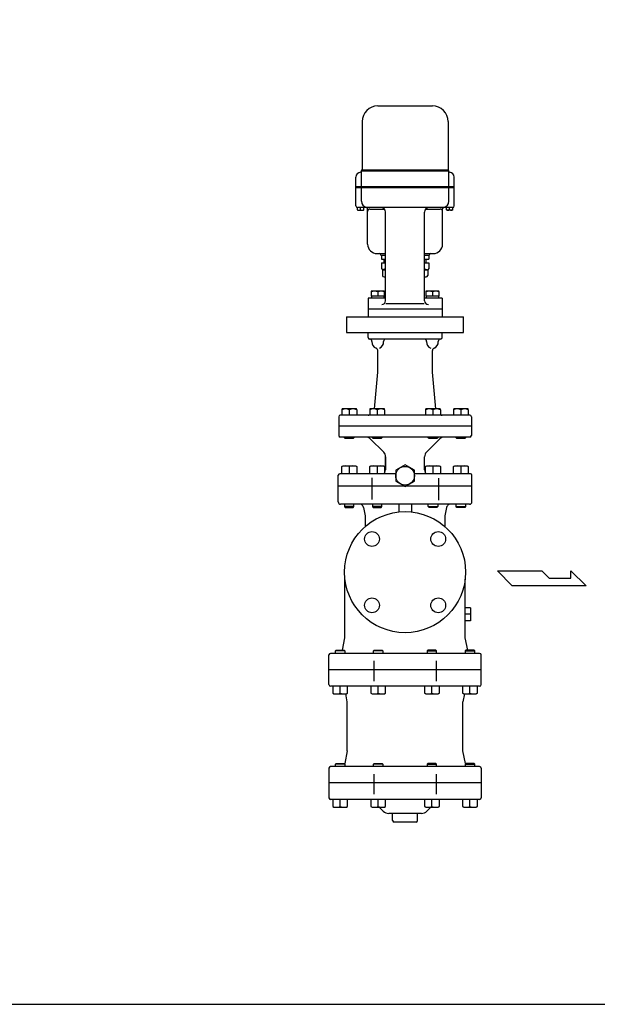
# Model space of a CAD drawing. Extents: x 154 to 4004, y 70 to 2674.
# Drawn here: x 2475 to 3215, y 70 to 1331 of the extents above; entities that cross this region are included whole.
import ezdxf

# ---------------------------------------------------------------- set-up
doc = ezdxf.new("R2010")
doc.units = 0
doc.header["$LTSCALE"] = 56
doc.layers.get('0').update_dxf_attribs({"linetype": 'CONTINUOUS'})

msp = doc.modelspace()

# ---------------------------------------------------------------- linework, layer by layer
for p, q in [((2934.135864, 1220.395245), (3004.135864, 1220.395245)), ((2914.135864, 1200.395245), (2914.135864, 1138.395245)), ((3024.135864, 1200.395245), (3024.135864, 1138.395245)), ((2912.135865, 1135.396046), (2913.135865, 1135.396046)), ((2913.135865, 1137.395245), (2914.135865, 1138.395245)), ((2913.135865, 1137.395245), (3025.135865, 1137.395245)), ((2913.135865, 1117.395245), (2913.135865, 1137.395245)), ((2914.135865, 1138.395245), (3024.135865, 1138.395245)), ((3025.135865, 1137.395245), (3024.135865, 1138.395245)), ((3025.135865, 1117.395245), (3025.135865, 1137.395245)), ((3025.135865, 1135.396046), (3026.135865, 1135.396046)), ((2906.135865, 1092.395245), (2906.135865, 1129.396046)), ((3032.135865, 1092.395245), (3032.135865, 1129.396046)), ((2906.135865, 1117.395245), (3032.135865, 1117.395245)), ((3032.135865, 1115.395245), (2906.135865, 1115.395245)), ((2913.135865, 1098.395245), (2913.135865, 1115.395245)), ((3025.135865, 1098.395245), (3025.135865, 1115.395245)), ((3030.135865, 1090.395245), (2908.135865, 1090.395245)), ((2908.135866, 1087.310245), (2908.135866, 1090.395245)), ((2908.135866, 1087.310245), (2908.235866, 1086.895245)), ((2908.235866, 1086.895245), (2916.035866, 1086.895245)), ((2912.135866, 1087.310245), (2912.135866, 1090.395245)), ((2916.135866, 1087.310245), (2916.035866, 1086.895245)), ((2916.135866, 1087.310245), (2916.135866, 1090.395245)), ((2921.135865, 1043.396046), (2921.135865, 1088.597286)), ((2924.135865, 1088.396046), (2942.607284, 1088.396046)), ((2944.135865, 971.043598), (2944.135865, 1084.395245)), ((2994.135865, 971.043598), (2994.135865, 1084.395245)), ((2995.664445, 1088.396046), (3014.135865, 1088.396046)), ((3017.135865, 1043.396046), (3017.135865, 1088.597286)), ((3022.135864, 1087.310245), (3022.135864, 1090.395245)), ((3022.135864, 1087.310245), (3022.235864, 1086.895245)), ((3030.035864, 1086.895245), (3022.235864, 1086.895245)), ((3026.135864, 1087.310245), (3026.135864, 1090.395245)), ((3030.135864, 1087.310245), (3030.035864, 1086.895245)), ((3030.135864, 1087.310245), (3030.135864, 1090.395245)), ((2933.135865, 1031.396046), (2944.135865, 1031.396046)), ((2938.135865, 1029.396046), (2944.135865, 1029.396046)), ((2938.885865, 1029.396046), (2938.885865, 1024.396046)), ((2938.885865, 1024.396046), (2944.135865, 1024.396046)), ((2942.135865, 1019.396046), (2942.135865, 1024.396046)), ((2994.135865, 1031.396046), (3005.135865, 1031.396046)), ((2994.135865, 1029.396046), (3000.135865, 1029.396046)), ((2994.135865, 1024.396046), (2999.385865, 1024.396046)), ((2996.135865, 1019.396046), (2996.135865, 1024.396046)), ((2999.385865, 1029.396046), (2999.385865, 1024.396046)), ((2938.885865, 1019.396046), (2944.135865, 1019.396046)), ((2938.885865, 1019.396046), (2938.885865, 1012.396046)), ((2938.885865, 1012.396046), (2940.135865, 1010.396046)), ((2944.135865, 1011.919855), (2940.135865, 1010.396046)), ((2940.135865, 1010.396046), (2944.135865, 1010.396046)), ((2940.135865, 1010.396046), (2940.135865, 1003.396046)), ((2994.135865, 1019.396046), (2999.385865, 1019.396046)), ((2994.135865, 1011.919855), (2998.135865, 1010.396046)), ((2994.135865, 1010.396046), (2998.135865, 1010.396046)), ((2999.385865, 1012.396046), (2998.135865, 1010.396046)), ((2998.135865, 1010.396046), (2998.135865, 1003.396046)), ((2999.385865, 1019.396046), (2999.385865, 1012.396046)), ((2942.135865, 1001.396046), (2944.135865, 1001.396046)), ((2994.135865, 1001.396046), (2996.135865, 1001.396046)), ((2944.135865, 974.395245), (2921.635865, 974.395245)), ((2921.635865, 974.395245), (2921.635865, 950.395245)), ((2925.885865, 983.295245), (2925.635826, 982.391245)), ((2925.635826, 982.391245), (2925.635826, 976.895245)), ((2942.635904, 976.895245), (2925.635826, 976.895245)), ((2942.385865, 983.295245), (2925.885865, 983.295245)), ((2926.250826, 976.895245), (2926.250826, 974.395245)), ((2934.135865, 982.391245), (2934.135865, 976.895245)), ((2942.020904, 976.895245), (2942.020904, 974.395245)), ((2942.635904, 982.391245), (2942.385865, 983.295245)), ((2942.635904, 976.895245), (2942.635904, 982.391245)), ((3016.635865, 974.395245), (2994.135865, 974.395245)), ((2995.885865, 983.295245), (2995.635826, 982.391245)), ((2995.635826, 982.391245), (2995.635826, 976.895245)), ((3012.635904, 976.895245), (2995.635826, 976.895245)), ((3012.385865, 983.295245), (2995.885865, 983.295245)), ((2996.250826, 976.895245), (2996.250826, 974.395245)), ((3004.135865, 982.391245), (3004.135865, 976.895245)), ((3012.020904, 976.895245), (3012.020904, 974.395245)), ((3012.635904, 982.391245), (3012.385865, 983.295245)), ((3012.635904, 976.895245), (3012.635904, 982.391245)), ((3016.635865, 974.395245), (3016.635865, 950.395245)), ((2921.635865, 960.395245), (3016.635865, 960.395245)), ((2921.635865, 960.395245), (3016.635865, 960.395245)), ((2921.635865, 960.395245), (2921.635865, 950.395245)), ((2944.323262, 967.505285), (2993.691176, 967.505285)), ((3016.635865, 960.395245), (3016.635865, 950.395245)), ((2894.135865, 950.395245), (3044.135865, 950.395245)), ((2894.135865, 950.395245), (2894.135865, 930.395245)), ((3044.135865, 930.395245), (3044.135865, 950.395245)), ((2894.135865, 930.395245), (3044.135865, 930.395245)), ((2921.635865, 923.895245), (2921.635865, 930.395245)), ((3014.635865, 921.895245), (2923.635865, 921.895245)), ((3016.635865, 923.895245), (3016.635865, 930.395245)), ((2934.135865, 879.395245), (2934.135865, 907.395245)), ((3004.135865, 879.395245), (3004.135865, 907.395245)), ((2929.863138, 832.395245), (2934.135865, 879.395245)), ((3008.408592, 832.395245), (3004.135865, 879.395245)), ((2888.415315, 832.395245), (2888.135716, 831.385245)), ((2906.856415, 832.395245), (2888.415315, 832.395245)), ((2907.136164, 831.385245), (2906.856415, 832.395245)), ((2924.165315, 832.395245), (2923.885716, 831.385245)), ((2942.606415, 832.395245), (2924.165315, 832.395245)), ((2942.886164, 831.385245), (2942.606415, 832.395245)), ((2995.665315, 832.395245), (2995.385716, 831.385245)), ((3014.106415, 832.395245), (2995.665315, 832.395245)), ((3014.386164, 831.385245), (3014.106415, 832.395245)), ((3031.415315, 832.395245), (3031.135716, 831.385245)), ((3049.856415, 832.395245), (3031.415315, 832.395245)), ((3050.136164, 831.385245), (3049.856415, 832.395245)), ((2884.135865, 822.395245), (2884.135865, 798.395245)), ((3052.135865, 824.395245), (2886.135865, 824.395245)), ((2888.135716, 831.385245), (2888.135716, 824.395245)), ((2897.635865, 831.385245), (2897.635865, 824.395245)), ((2907.136164, 831.385245), (2907.136164, 824.395245)), ((2923.885716, 831.385245), (2923.885716, 824.395245)), ((2933.385865, 831.385245), (2933.385865, 824.395245)), ((2942.886164, 831.385245), (2942.886164, 824.395245)), ((2995.385716, 831.385245), (2995.385716, 824.395245)), ((3004.885865, 831.385245), (3004.885865, 824.395245)), ((3014.386164, 831.385245), (3014.386164, 824.395245)), ((3031.135716, 831.385245), (3031.135716, 824.395245)), ((3040.635865, 831.385245), (3040.635865, 824.395245)), ((3050.136164, 831.385245), (3050.136164, 824.395245)), ((3054.135865, 822.395245), (3054.135865, 798.395245)), ((3054.135865, 810.395245), (2884.135865, 810.395245)), ((2884.135865, 810.395245), (2884.135865, 798.395245)), ((3054.135865, 810.395245), (3054.135865, 798.395245)), ((3052.135865, 796.395245), (2886.135865, 796.395245)), ((2891.635865, 795.342245), (2891.635865, 796.395245)), ((2892.582865, 794.395245), (2891.635865, 795.342245)), ((2891.635865, 795.342245), (2903.635865, 795.342245)), ((2902.688865, 794.395245), (2892.582865, 794.395245)), ((2903.635865, 795.342245), (2902.688865, 794.395245)), ((2903.635865, 796.395245), (2903.635865, 795.342245)), ((2927.385865, 795.342245), (2927.385865, 796.395245)), ((2928.332865, 794.395245), (2927.385865, 795.342245)), ((2927.385865, 795.342245), (2939.385865, 795.342245)), ((2938.438865, 794.395245), (2928.332865, 794.395245)), ((2939.385865, 795.342245), (2938.438865, 794.395245)), ((2939.385865, 796.395245), (2939.385865, 795.342245)), ((2998.885865, 795.342245), (2998.885865, 796.395245)), ((2998.885865, 795.342245), (3010.885865, 795.342245)), ((2999.832865, 794.395245), (2998.885865, 795.342245)), ((3009.938865, 794.395245), (2999.832865, 794.395245)), ((3010.885865, 795.342245), (3009.938865, 794.395245)), ((3010.885865, 796.395245), (3010.885865, 795.342245)), ((3034.635865, 795.342245), (3034.635865, 796.395245)), ((3035.582865, 794.395245), (3034.635865, 795.342245)), ((3034.635865, 795.342245), (3046.635865, 795.342245)), ((3045.688865, 794.395245), (3035.582865, 794.395245)), ((3046.635865, 795.342245), (3045.688865, 794.395245)), ((3046.635865, 796.395245), (3046.635865, 795.342245)), ((2924.607943, 794.052099), (2941.792719, 776.867323)), ((3013.663787, 794.052099), (2996.479011, 776.867323)), ((2944.135865, 754.395245), (2944.135865, 771.210468)), ((2944.135865, 771.210468), (2944.135865, 754.395245)), ((2994.135865, 754.395245), (2994.135865, 771.210468)), ((2888.135566, 758.491245), (2889.700566, 759.395245)), ((2888.135566, 749.395245), (2888.135566, 758.491245)), ((2889.700566, 759.395245), (2905.571164, 759.395245)), ((2897.635865, 758.491245), (2897.635865, 749.395245)), ((2905.571164, 759.395245), (2907.136164, 758.491245)), ((2907.136164, 758.491245), (2907.136164, 749.395245)), ((2923.885566, 758.491245), (2925.450566, 759.395245)), ((2923.885566, 749.395245), (2923.885566, 758.491245)), ((2925.450566, 759.395245), (2941.321164, 759.395245)), ((2933.385865, 758.491245), (2933.385865, 749.395245)), ((2941.321164, 759.395245), (2942.886164, 758.491245)), ((2942.886164, 758.491245), (2942.886164, 749.395245)), ((2995.385566, 758.491245), (2996.950566, 759.395245)), ((2995.385566, 749.395245), (2995.385566, 758.491245)), ((2996.950566, 759.395245), (3012.821164, 759.395245)), ((3004.885865, 758.491245), (3004.885865, 749.395245)), ((3012.821164, 759.395245), (3014.386164, 758.491245)), ((3014.386164, 758.491245), (3014.386164, 749.395245)), ((3031.135566, 758.491245), (3032.700566, 759.395245)), ((3031.135566, 749.395245), (3031.135566, 758.491245)), ((3032.700566, 759.395245), (3048.571164, 759.395245)), ((3040.635865, 758.491245), (3040.635865, 749.395245)), ((3048.571164, 759.395245), (3050.136164, 758.491245)), ((3050.136164, 758.491245), (3050.136164, 749.395245)), ((2883.495331, 729.126757), (2883.495331, 747.395245)), ((2957.135865, 749.395245), (2885.495331, 749.395245)), ((2926.346273, 744.222497), (2926.346273, 716.423892)), ((3052.715049, 749.395245), (2981.135865, 749.395245)), ((3054.715049, 729.126757), (3054.715049, 747.395245)), ((2968.518551, 733.395245), (2883.556681, 733.395245)), ((2883.556681, 713.395245), (2883.556681, 733.126757)), ((3054.715049, 733.395245), (2969.753179, 733.395245)), ((3011.925457, 743.613165), (3011.925457, 715.773938)), ((3054.715049, 713.395245), (3054.715049, 733.395245)), ((3051.715049, 710.395245), (2886.556681, 710.395245)), ((2891.635865, 710.395245), (2891.635865, 707.342245)), ((2891.635865, 707.342245), (2892.582865, 706.395245)), ((2903.635865, 707.342245), (2891.635865, 707.342245)), ((2892.582865, 706.395245), (2902.688865, 706.395245)), ((2902.688865, 706.395245), (2903.635865, 707.342245)), ((2903.635865, 707.342245), (2903.635865, 710.395245)), ((2915.939749, 706.375825), (2918.135865, 695.395245)), ((2927.385865, 710.395245), (2927.385865, 707.342245)), ((2927.385865, 707.342245), (2928.332865, 706.395245)), ((2939.385865, 707.342245), (2927.385865, 707.342245)), ((2928.332865, 706.395245), (2938.438865, 706.395245)), ((2938.438865, 706.395245), (2939.385865, 707.342245)), ((2939.385865, 707.342245), (2939.385865, 710.395245)), ((2969.135865, 710.395245), (2961.135865, 710.395245)), ((2961.135865, 710.395245), (2961.135865, 700.481236)), ((2977.135865, 710.395245), (2977.135865, 700.481236)), ((2998.885865, 707.342245), (2998.885865, 710.395245)), ((2998.885865, 707.342245), (3010.885865, 707.342245)), ((2999.832865, 706.395245), (2998.885865, 707.342245)), ((3009.938865, 706.395245), (2999.832865, 706.395245)), ((3010.885865, 707.342245), (3009.938865, 706.395245)), ((3010.885865, 710.395245), (3010.885865, 707.342245)), ((3022.331981, 706.375825), (3020.135865, 695.395245)), ((3034.635865, 707.342245), (3034.635865, 710.395245)), ((3035.582865, 706.395245), (3034.635865, 707.342245)), ((3034.635865, 707.342245), (3046.635865, 707.342245)), ((3045.688865, 706.395245), (3035.582865, 706.395245)), ((3046.635865, 707.342245), (3045.688865, 706.395245)), ((3046.635865, 710.395245), (3046.635865, 707.342245)), ((2918.135865, 695.395245), (2918.135865, 681.749765)), ((3020.135865, 695.395245), (3020.135865, 681.749765)), ((3106.365686, 606.042159), (3087.458936, 624.948909)), ((3087.458936, 624.948909), (3144.179186, 624.948909)), ((3144.179186, 624.948909), (3153.635936, 615.495534)), ((3181.584311, 624.948909), (3200.902811, 606.042159)), ((3181.584311, 615.495534), (3181.584311, 624.948909)), ((2892.135865, 539.395245), (2892.135865, 614.606047)), ((3046.135865, 539.395245), (3046.135865, 614.606047)), ((3200.902811, 606.042159), (3106.365686, 606.042159)), ((3153.635936, 615.495534), (3181.584311, 615.495534)), ((3052.967721, 577.880526), (3046.135865, 577.880526)), ((3052.967721, 569.395245), (3046.135865, 569.395245)), ((3052.967721, 577.880526), (3052.967721, 560.909963)), ((3052.967721, 560.909963), (3046.135865, 560.909963)), ((2888.935865, 523.395245), (2892.135865, 539.395245)), ((3049.335865, 523.395245), (3046.135865, 539.395245)), ((2871.635865, 479.395245), (2871.635865, 517.395245)), ((3064.635865, 519.395245), (2873.635865, 519.395245)), ((2879.986707, 522.448245), (2880.933707, 523.395245)), ((2891.986707, 522.448245), (2879.986707, 522.448245)), ((2879.986707, 519.395245), (2879.986707, 522.448245)), ((2880.933707, 523.395245), (2891.039707, 523.395245)), ((2891.039707, 523.395245), (2891.986707, 522.448245)), ((2891.986707, 522.448245), (2891.986707, 519.395245)), ((2928.694356, 522.448245), (2929.641356, 523.395245)), ((2940.694356, 522.448245), (2928.694356, 522.448245)), ((2928.694356, 519.395245), (2928.694356, 522.448245)), ((2929.641356, 523.395245), (2939.747356, 523.395245)), ((2939.747356, 523.395245), (2940.694356, 522.448245)), ((2940.694356, 522.448245), (2940.694356, 519.395245)), ((2998.524374, 523.395245), (2997.577374, 522.448245)), ((2997.577374, 522.448245), (3009.577374, 522.448245)), ((2997.577374, 522.448245), (2997.577374, 519.395245)), ((3008.630374, 523.395245), (2998.524374, 523.395245)), ((3009.577374, 522.448245), (3008.630374, 523.395245)), ((3009.577374, 519.395245), (3009.577374, 522.448245)), ((3047.232023, 523.395245), (3046.285023, 522.448245)), ((3046.285023, 522.448245), (3058.285023, 522.448245)), ((3046.285023, 522.448245), (3046.285023, 519.395245)), ((3057.338023, 523.395245), (3047.232023, 523.395245)), ((3058.285023, 522.448245), (3057.338023, 523.395245)), ((3058.285023, 519.395245), (3058.285023, 522.448245)), ((3066.635865, 479.395245), (3066.635865, 517.395245)), ((2929.202527, 509.904954), (2929.202527, 483.959484)), ((3009.069203, 509.904954), (3009.069203, 483.959484)), ((3066.635865, 498.395245), (2871.635865, 498.395245)), ((2871.635865, 479.395245), (2871.635865, 498.395245)), ((3066.635865, 479.395245), (3066.635865, 498.395245)), ((3064.635865, 477.395245), (2873.635865, 477.395245)), ((2876.486408, 477.395245), (2876.486408, 468.299245)), ((2876.486408, 468.299245), (2878.051408, 467.395245)), ((2878.051408, 467.395245), (2893.922006, 467.395245)), ((2885.986707, 468.299245), (2885.986707, 477.395245)), ((2895.135865, 457.395245), (2893.135865, 467.395245)), ((2893.922006, 467.395245), (2895.487006, 468.299245)), ((2895.487006, 468.299245), (2895.487006, 477.395245)), ((2925.194057, 477.395245), (2925.194057, 468.299245)), ((2925.194057, 468.299245), (2926.759057, 467.395245)), ((2926.759057, 467.395245), (2942.629655, 467.395245)), ((2934.694356, 468.299245), (2934.694356, 477.395245)), ((2942.629655, 467.395245), (2944.194655, 468.299245)), ((2944.194655, 468.299245), (2944.194655, 477.395245)), ((2994.077075, 477.395245), (2994.077075, 468.299245)), ((2994.077075, 468.299245), (2995.642075, 467.395245)), ((2995.642075, 467.395245), (3011.512673, 467.395245)), ((3003.577374, 468.299245), (3003.577374, 477.395245)), ((3011.512673, 467.395245), (3013.077673, 468.299245)), ((3013.077673, 468.299245), (3013.077673, 477.395245)), ((3042.784724, 477.395245), (3042.784724, 468.299245)), ((3042.784724, 468.299245), (3044.349724, 467.395245)), ((3045.135865, 467.395245), (3043.135865, 457.395245)), ((3044.349724, 467.395245), (3060.220322, 467.395245)), ((3052.285023, 468.299245), (3052.285023, 477.395245)), ((3060.220322, 467.395245), (3061.785322, 468.299245)), ((3061.785322, 468.299245), (3061.785322, 477.395245)), ((2895.135865, 394.395245), (2895.135865, 457.395245)), ((3043.135865, 394.395245), (3043.135865, 457.395245)), ((2895.135865, 394.395245), (2891.939749, 378.414664)), ((3046.331981, 378.414664), (3043.135865, 394.395245)), ((2879.986707, 377.448245), (2880.933707, 378.395245)), ((2880.933707, 378.395245), (2891.039707, 378.395245)), ((2891.039707, 378.395245), (2891.986707, 377.448245)), ((2928.694356, 377.448245), (2929.641356, 378.395245)), ((2929.641356, 378.395245), (2939.747356, 378.395245)), ((2939.747356, 378.395245), (2940.694356, 377.448245)), ((2998.524374, 378.395245), (2997.577374, 377.448245)), ((3008.630374, 378.395245), (2998.524374, 378.395245)), ((3009.577374, 377.448245), (3008.630374, 378.395245)), ((3047.232023, 378.395245), (3046.285023, 377.448245)), ((3057.338023, 378.395245), (3047.232023, 378.395245)), ((3058.285023, 377.448245), (3057.338023, 378.395245)), ((2871.635865, 372.395245), (2871.635865, 353.395245)), ((3064.635865, 374.395245), (2873.635865, 374.395245)), ((2891.986707, 377.448245), (2879.986707, 377.448245)), ((2879.986707, 374.395245), (2879.986707, 377.448245)), ((2891.986707, 377.448245), (2891.986707, 374.395245)), ((2928.694356, 374.395245), (2928.694356, 377.448245)), ((2940.694356, 377.448245), (2928.694356, 377.448245)), ((2940.694356, 377.448245), (2940.694356, 374.395245)), ((2997.577374, 377.448245), (3009.577374, 377.448245)), ((2997.577374, 377.448245), (2997.577374, 374.395245)), ((3009.577374, 374.395245), (3009.577374, 377.448245)), ((3046.285023, 377.448245), (3046.285023, 374.395245)), ((3046.285023, 377.448245), (3058.285023, 377.448245)), ((3058.285023, 374.395245), (3058.285023, 377.448245)), ((3066.635865, 372.395245), (3066.635865, 353.395245)), ((3066.635865, 353.395245), (2871.635865, 353.395245)), ((2871.635865, 353.395245), (2871.635865, 334.395245)), ((2929.202527, 364.904954), (2929.202527, 338.959484)), ((3009.069203, 364.904954), (3009.069203, 338.959484)), ((3066.635865, 353.395245), (3066.635865, 334.395245)), ((3064.635865, 332.395245), (2873.635865, 332.395245)), ((2876.486408, 332.395245), (2876.486408, 323.299245)), ((2885.986707, 323.299245), (2885.986707, 332.395245)), ((2895.487006, 323.299245), (2895.487006, 332.395245)), ((2925.194057, 332.395245), (2925.194057, 323.299245)), ((2934.694356, 323.299245), (2934.694356, 332.395245)), ((2944.194655, 323.299245), (2944.194655, 332.395245)), ((2994.077075, 332.395245), (2994.077075, 323.299245)), ((3003.577374, 323.299245), (3003.577374, 332.395245)), ((3013.077673, 323.299245), (3013.077673, 332.395245)), ((3042.784724, 332.395245), (3042.784724, 323.299245)), ((3052.285023, 323.299245), (3052.285023, 332.395245)), ((3061.785322, 323.299245), (3061.785322, 332.395245)), ((2876.486408, 323.299245), (2878.051408, 322.395245)), ((2878.051408, 322.395245), (2893.922006, 322.395245)), ((2893.922006, 322.395245), (2895.487006, 323.299245)), ((2925.194057, 323.299245), (2926.759057, 322.395245)), ((2926.759057, 322.395245), (2942.629655, 322.395245)), ((2941.206933, 317.324177), (2936.135865, 322.395245)), ((2942.629655, 322.395245), (2944.194655, 323.299245)), ((2994.077075, 323.299245), (2995.642075, 322.395245)), ((2995.642075, 322.395245), (3011.512673, 322.395245)), ((2997.064797, 317.324177), (3002.135865, 322.395245)), ((3011.512673, 322.395245), (3013.077673, 323.299245)), ((3042.784724, 323.299245), (3044.349724, 322.395245)), ((3044.349724, 322.395245), (3060.220322, 322.395245)), ((3060.220322, 322.395245), (3061.785322, 323.299245)), ((2989.993729, 314.395245), (2948.278001, 314.395245)), ((2953.135865, 305.395245), (2953.135865, 314.395245)), ((2983.135865, 303.395245), (2955.135865, 303.395245)), ((2985.135865, 305.395245), (2985.135865, 314.395245))]:
    msp.add_line(p, q)
for points in [[(154, 70), (4004, 70), (4004, 2674), (154, 2674)], [(2969.135865, 733.038838), (2981.135865, 739.967041), (2981.135865, 753.823448), (2969.135865, 760.751651), (2957.135865, 753.823448), (2957.135865, 739.967041)]]:
    msp.add_lwpolyline(points, close=True)
for centre, radius in [((2969.135865, 746.895245), 12), ((2969.135865, 623.395245), 77.5), ((2926.709458, 665.821652), 9.5), ((3011.562272, 665.821652), 9.5), ((2926.709458, 580.968838), 9.5), ((3011.562272, 580.968838), 9.5)]:
    msp.add_circle(centre, radius)
for centre, radius, start, end in [((2934.135864, 1200.395245), 20, 90, 180), ((3004.135864, 1200.395245), 20, 0, 90), ((2912.135865, 1129.396046), 6, 90, 180), ((3026.135865, 1129.396046), 6, 0, 90), ((2921.135865, 1098.395245), 8, 180, 258.463041), ((3017.135865, 1098.395245), 8, 281.536959, 0), ((2908.135865, 1092.395245), 2, 180, 270), ((2910.135866, 1091.922015), 5.02677, 246.554924, 293.445076), ((2914.135866, 1091.922015), 5.02677, 246.554924, 293.445076), ((2919.135865, 1088.597286), 2, 0, 78.463041), ((2924.135865, 1085.396046), 3, 90, 180), ((2938.135865, 1084.395245), 6, 0, 90), ((3000.135865, 1084.395245), 6, 90, 180), ((3014.135865, 1085.396046), 3, 0, 90), ((3019.135865, 1088.597286), 2, 101.536959, 180), ((3024.135864, 1091.922015), 5.02677, 246.554924, 293.445076), ((3028.135864, 1091.922015), 5.02677, 246.554924, 293.445076), ((3030.135865, 1092.395245), 2, 270, 0), ((2933.135865, 1043.396046), 12, 180, 270), ((3005.135865, 1043.396046), 12, 270, 0), ((2936.135865, 1029.396046), 2, 0, 90), ((3002.135865, 1029.396046), 2, 90, 180), ((2942.135865, 1003.396046), 2, 180, 270), ((2996.135865, 1003.396046), 2, 270, 0), ((2929.885845, 969.907337), 13.187518, 71.19938, 108.80062), ((2938.385885, 969.907337), 13.187518, 71.19938, 108.80062), ((2939.135865, 971.043598), 5, 270, 0), ((2999.135865, 971.043598), 5, 180, 270), ((2999.885845, 969.907337), 13.187518, 71.19938, 108.80062), ((3008.385885, 969.907337), 13.187518, 71.19938, 108.80062), ((2923.635865, 923.895245), 2, 180, 270), ((2923.635865, 918.895245), 3, 354.497414, 90), ((2944.635865, 918.895245), 3, 90, 185.502586), ((2993.635865, 918.895245), 3, 354.497414, 90), ((3014.635865, 918.895245), 3, 90, 185.502586), ((3014.635865, 923.895245), 2, 270, 360), ((2934.585176, 917.840447), 8, 174.497414, 251.72527), ((2931.135865, 907.395245), 3, 0, 71.72527), ((2933.686554, 917.840447), 8, 288.27473, 5.502586), ((3004.585176, 917.840447), 8, 174.497414, 251.72527), ((3007.135865, 907.395245), 3, 108.27473, 180), ((3003.686554, 917.840447), 8, 288.27473, 5.502586), ((2892.88579, 820.720339), 11.674906, 65.992142, 114.007858), ((2902.386014, 820.719988), 11.675257, 65.992508, 114.007492), ((2928.63579, 820.720339), 11.674906, 65.992142, 114.007858), ((2938.136014, 820.719988), 11.675257, 65.992508, 114.007492), ((3000.13579, 820.720339), 11.674906, 65.992142, 114.007858), ((3009.636014, 820.719988), 11.675257, 65.992508, 114.007492), ((3035.88579, 820.720339), 11.674906, 65.992142, 114.007858), ((3045.386014, 820.719988), 11.675257, 65.992508, 114.007492), ((2886.135865, 822.395245), 2, 90, 180), ((2921.830148, 832.395245), 8, 270, 284.888924), ((3016.441582, 832.395245), 8, 255.112183, 270), ((3052.135865, 822.395245), 2, 0, 90), ((2886.135865, 798.395245), 2, 180, 270), ((2918.951089, 788.395245), 8, 45, 90), ((3019.320641, 788.395245), 8, 90, 135), ((3052.135865, 798.395245), 2, 270, 0), ((2936.135865, 771.210468), 8, 0, 45), ((3002.135865, 771.210468), 8, 135, 180), ((2892.885716, 746.601558), 12.803459, 68.222379, 111.777621), ((2902.386014, 746.601558), 12.803459, 68.222379, 111.777621), ((2928.635716, 746.601558), 12.803459, 68.222379, 111.777621), ((2938.136014, 746.601558), 12.803459, 68.222379, 111.777621), ((3000.135716, 746.601558), 12.803459, 68.222379, 111.777621), ((3009.636014, 746.601558), 12.803459, 68.222379, 111.777621), ((3035.885716, 746.601558), 12.803459, 68.222379, 111.777621), ((3045.386014, 746.601558), 12.803459, 68.222379, 111.777621), ((2885.495331, 747.395245), 2, 90, 180), ((2939.135865, 754.395245), 5, 318.595553, 0), ((2999.135865, 754.395245), 5, 180, 221.404447), ((3052.715049, 747.395245), 2, 0, 90), ((2886.556681, 713.395245), 3, 180, 270), ((2911.036845, 705.395245), 5, 11.309932, 64.173935), ((3027.234884, 705.395245), 5, 115.826065, 168.690068), ((3051.715049, 713.395245), 3, 270, 0), ((2873.635865, 517.395245), 2, 90, 180), ((3064.635865, 517.395245), 2, 0, 90), ((2873.635865, 479.395245), 2, 180, 270), ((3064.635865, 479.395245), 2, 270, 0), ((2881.236558, 480.188931), 12.803459, 248.222379, 291.777621), ((2890.736856, 480.188931), 12.803459, 248.222379, 291.777621), ((2929.944207, 480.188931), 12.803459, 248.222379, 291.777621), ((2939.444505, 480.188931), 12.803459, 248.222379, 291.777621), ((2998.827225, 480.188931), 12.803459, 248.222379, 291.777621), ((3008.327523, 480.188931), 12.803459, 248.222379, 291.777621), ((3047.534874, 480.188931), 12.803459, 248.222379, 291.777621), ((3057.035172, 480.188931), 12.803459, 248.222379, 291.777621), ((2887.036845, 379.395245), 5, 340.129699, 348.690068), ((3051.234884, 379.395245), 5, 191.309932, 199.870301), ((2873.635865, 372.395245), 2, 90, 180), ((3064.635865, 372.395245), 2, 0, 90), ((2873.635865, 334.395245), 2, 180, 270), ((3064.635865, 334.395245), 2, 270, 0), ((2881.236558, 335.188931), 12.803459, 248.222379, 291.777621), ((2890.736856, 335.188931), 12.803459, 248.222379, 291.777621), ((2929.944207, 335.188931), 12.803459, 248.222379, 291.777621), ((2939.444505, 335.188931), 12.803459, 248.222379, 291.777621), ((2948.278001, 324.395245), 10, 225, 270), ((2989.993729, 324.395245), 10, 270, 315), ((2998.827225, 335.188931), 12.803459, 248.222379, 291.777621), ((3008.327523, 335.188931), 12.803459, 248.222379, 291.777621), ((3047.534874, 335.188931), 12.803459, 248.222379, 291.777621), ((3057.035172, 335.188931), 12.803459, 248.222379, 291.777621), ((2955.135865, 305.395245), 2, 180, 270), ((2983.135865, 305.395245), 2, 270, 0)]:
    msp.add_arc(centre, radius, start, end)

doc.saveas('drawing.dxf')
